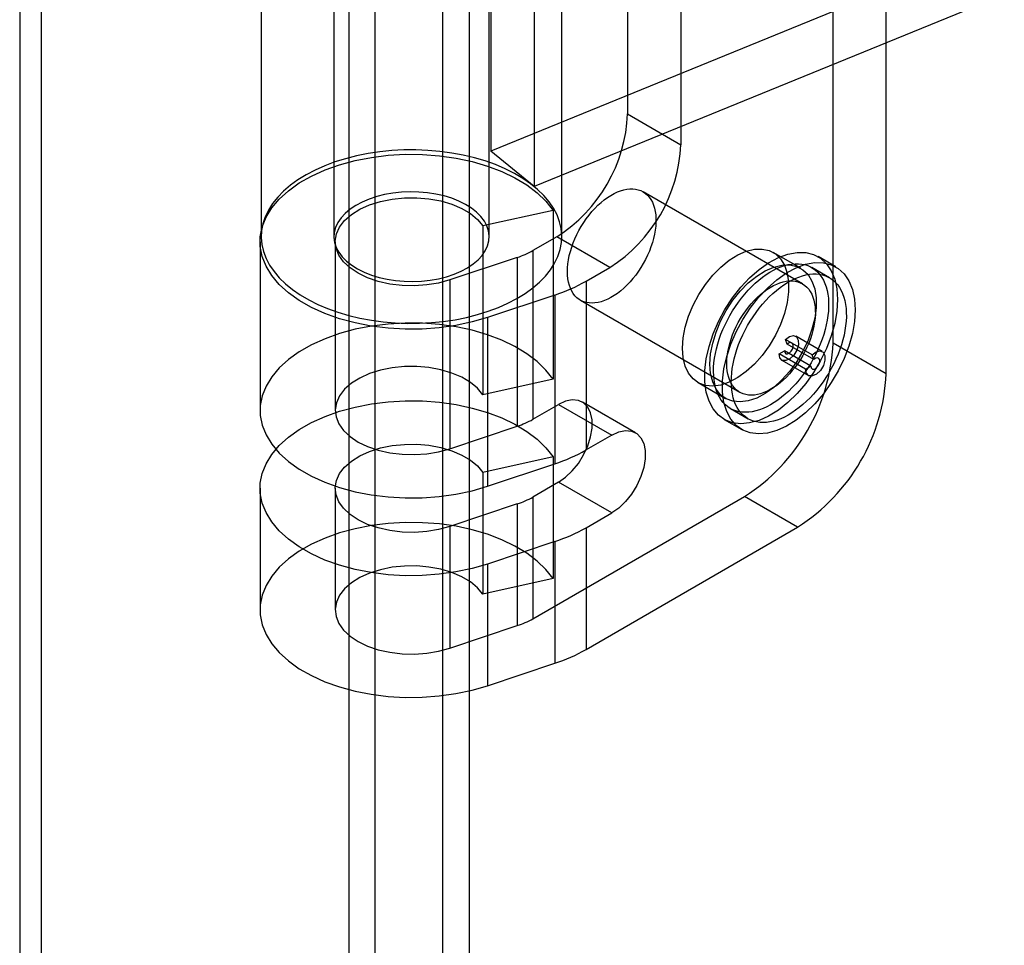
# Model space of a CAD drawing. Extents: x 0 to 420, y 0 to 297.
# Drawn here: x 362 to 369, y 147 to 153 of the extents above; entities that cross this region are included whole.
import ezdxf

# ---------------------------------------------------------------- set-up
doc = ezdxf.new("R2010")
doc.units = 0
doc.layers.get('0').update_dxf_attribs({"linetype": 'CONTINUOUS'})

msp = doc.modelspace()

# ---------------------------------------------------------------- linework, layer by layer
at = {"color": 7, "linetype": 'CONTINUOUS'}
for p, q in [((364.857252, 82.401683), (364.857252, 162.23453)), ((365.305086, 162.23453), (365.305086, 82.143111)), ((364.680475, 162.132479), (364.680475, 82.299632)), ((365.481863, 162.132479), (365.481863, 82.04106)), ((362.491136, 161.758268), (362.491136, 85.417911)), ((362.63453, 161.640046), (362.63453, 85.29969)), ((367.903703, 151.109687), (367.903703, 159.47923)), ((368.257257, 150.905585), (368.257257, 159.275128)), ((365.626536, 157.150309), (365.626536, 152.387155)), ((365.915268, 156.914656), (365.915268, 152.151501)), ((364.098853, 156.581293), (364.098853, 151.818138)), ((364.582186, 156.581293), (364.582186, 151.818138)), ((365.615519, 151.818138), (365.615519, 156.581293)), ((366.098853, 151.818138), (366.098853, 156.581293)), ((366.53663, 156.376504), (366.53663, 152.634025)), ((366.890184, 156.172402), (366.890184, 152.429923)), ((368.754425, 153.664351), (365.626536, 152.387155)), ((369.043157, 153.428698), (365.915268, 152.151501)), ((366.53663, 152.634025), (366.890184, 152.429923)), ((365.915268, 152.151501), (365.626536, 152.387155)), ((367.699541, 151.504646), (366.638881, 152.116952)), ((367.699541, 151.504646), (366.638881, 152.116952)), ((366.040043, 151.992976), (365.573337, 151.889409)), ((366.040043, 151.992976), (366.040043, 150.870232)), ((365.573337, 151.889409), (365.573337, 150.766665)), ((366.065226, 151.817528), (365.906127, 151.725682)), ((366.418779, 151.613426), (366.065226, 151.817528)), ((364.090519, 151.784115), (364.090519, 150.661372)), ((364.090519, 151.784115), (364.090519, 150.661372)), ((364.590519, 151.784115), (364.590519, 150.661372)), ((364.590519, 151.784115), (364.590519, 150.661372)), ((365.802573, 151.679811), (365.353019, 151.529976)), ((365.802573, 151.679811), (365.802573, 150.557068)), ((365.906127, 151.725682), (365.906127, 150.602939)), ((367.688095, 151.607476), (367.505502, 151.712885)), ((367.688095, 151.607476), (367.505502, 151.712885)), ((367.92155, 151.617039), (367.803699, 151.685073)), ((367.92155, 151.617039), (367.803699, 151.685073)), ((366.25968, 151.52158), (366.418779, 151.613426)), ((367.879887, 151.544868), (367.762036, 151.612902)), ((367.879887, 151.544868), (367.762036, 151.612902)), ((365.353019, 151.529976), (365.353019, 150.407233)), ((366.25968, 151.52158), (366.25968, 150.398837)), ((366.052573, 151.429839), (365.603019, 151.280003)), ((366.052573, 151.429839), (366.052573, 150.307095)), ((366.222248, 151.395245), (367.282908, 150.782939)), ((366.222248, 151.395245), (367.282908, 150.782939)), ((365.603019, 151.280003), (365.603019, 150.15726)), ((367.831682, 151.053095), (367.654905, 151.155146)), ((367.598999, 151.101912), (367.586906, 151.133296)), ((367.763683, 151.031245), (367.586906, 151.133296)), ((367.775775, 150.999861), (367.598999, 151.101912)), ((368.257257, 150.905585), (367.903703, 151.109687)), ((367.544257, 151.03834), (367.579613, 151.05875)), ((367.721034, 150.936289), (367.544257, 151.03834)), ((367.756389, 150.956699), (367.579613, 151.05875)), ((367.775775, 150.999861), (367.763683, 151.031245)), ((367.563246, 150.996371), (367.740023, 150.89432)), ((367.721034, 150.936289), (367.756389, 150.956699)), ((366.040043, 150.870232), (365.573337, 150.766665)), ((367.005542, 150.846836), (367.188136, 150.741427)), ((367.005542, 150.846836), (367.188136, 150.741427)), ((365.906127, 150.602939), (366.077011, 150.701588)), ((366.077011, 150.701588), (366.430564, 150.497486)), ((366.588885, 150.513164), (366.235331, 150.717266)), ((366.588885, 150.513164), (366.235331, 150.717266)), ((367.220413, 150.674683), (367.338264, 150.606649)), ((367.220413, 150.674683), (367.338264, 150.606649)), ((367.17875, 150.602512), (367.296601, 150.534478)), ((367.17875, 150.602512), (367.296601, 150.534478)), ((365.353019, 150.407233), (365.802573, 150.557068)), ((366.430564, 150.497486), (366.25968, 150.398837)), ((366.040043, 150.35309), (365.573337, 150.249523)), ((365.603019, 150.15726), (366.052573, 150.307095)), ((366.040043, 150.35309), (366.040043, 149.543353)), ((365.573337, 150.249523), (365.573337, 149.439786)), ((366.077011, 150.184446), (365.906127, 150.085796)), ((366.430564, 149.980344), (366.077011, 150.184446)), ((364.090519, 150.144229), (364.090519, 149.334493)), ((364.090519, 150.144229), (364.090519, 149.334493)), ((364.590519, 150.144229), (364.590519, 149.334493)), ((364.590519, 150.144229), (364.590519, 149.334493)), ((365.906127, 149.27606), (367.314448, 150.089066)), ((365.906127, 150.085796), (365.906127, 149.27606)), ((367.668001, 149.884964), (367.314448, 150.089066)), ((365.802573, 150.039925), (365.353019, 149.89009)), ((365.802573, 150.039925), (365.802573, 149.230189)), ((366.25968, 149.881694), (366.430564, 149.980344)), ((365.353019, 149.89009), (365.353019, 149.080354)), ((366.25968, 149.071958), (367.668001, 149.884964)), ((366.25968, 149.881694), (366.25968, 149.071958)), ((366.052573, 149.789952), (365.603019, 149.640117)), ((366.052573, 149.789952), (366.052573, 148.980216)), ((365.603019, 149.640117), (365.603019, 148.830381)), ((366.040043, 149.543353), (365.573337, 149.439786)), ((365.353019, 149.080354), (365.802573, 149.230189)), ((365.603019, 148.830381), (366.052573, 148.980216))]:
    msp.add_line(p, q, dxfattribs=at)
at = {"color": 7, "linetype": 'CONTINUOUS', "flags": 128}
for points in [[(365.603019, 151.280003), (365.501122, 151.250346), (365.394073, 151.227525), (365.283243, 151.211833), (365.170051, 151.20347), (365.055947, 151.202544), (364.942393, 151.209067), (364.830842, 151.222955), (364.722724, 151.244031), (364.619424, 151.272024), (364.522264, 151.306575), (364.432489, 151.347243), (364.351249, 151.393507), (364.279584, 151.444773), (364.218412, 151.500386), (364.168517, 151.559632), (364.130537, 151.621754), (364.10496, 151.685955), (364.092112, 151.751413), (364.092158, 151.817291), (364.105098, 151.882743), (364.130766, 151.946932), (364.168834, 152.009036), (364.218812, 152.068259), (364.280063, 152.123843), (364.3518, 152.175075), (364.433105, 152.221301), (364.522938, 152.261926), (364.620146, 152.296432), (364.723486, 152.324377), (364.831633, 152.345401), (364.943203, 152.359237), (365.056767, 152.365707), (365.170869, 152.364727), (365.28405, 152.356312), (365.394858, 152.340567), (365.501875, 152.317696), (365.60373, 152.28799), (365.699119, 152.251831), (365.786819, 152.209682), (365.865708, 152.162082), (365.934775, 152.109641), (365.993136, 152.05303), (366.040043, 151.992976)], [(365.603019, 151.280003), (365.501122, 151.250346), (365.394073, 151.227525), (365.283243, 151.211833), (365.170051, 151.20347), (365.055947, 151.202544), (364.942393, 151.209067), (364.830842, 151.222955), (364.722724, 151.244031), (364.619424, 151.272024), (364.522264, 151.306575), (364.432489, 151.347243), (364.351249, 151.393507), (364.279584, 151.444773), (364.218412, 151.500386), (364.168517, 151.559632), (364.130537, 151.621754), (364.10496, 151.685955), (364.092112, 151.751413), (364.092158, 151.817291), (364.105098, 151.882743), (364.130766, 151.946932), (364.168834, 152.009036), (364.218812, 152.068259), (364.280063, 152.123843), (364.3518, 152.175075), (364.433105, 152.221301), (364.522938, 152.261926), (364.620146, 152.296432), (364.723486, 152.324377), (364.831633, 152.345401), (364.943203, 152.359237), (365.056767, 152.365707), (365.170869, 152.364727), (365.28405, 152.356312), (365.394858, 152.340567), (365.501875, 152.317696), (365.60373, 152.28799), (365.699119, 152.251831), (365.786819, 152.209682), (365.865708, 152.162082), (365.934775, 152.109641), (365.993136, 152.05303), (366.040043, 151.992976)], [(364.680643, 151.293759), (364.75509, 151.276032), (364.831768, 151.261821), (364.910177, 151.251219), (364.989811, 151.244293), (365.070151, 151.241088), (365.150677, 151.241626), (365.230868, 151.245903), (365.310202, 151.253891), (365.388166, 151.265538), (365.464253, 151.280769), (365.53797, 151.299486), (365.60884, 151.321566), (365.676402, 151.346866), (365.740219, 151.375223), (365.799876, 151.406452), (365.854986, 151.440351), (365.905193, 151.4767), (365.95017, 151.515264), (365.989627, 151.555792), (366.023306, 151.598021), (366.05099, 151.641678), (366.072499, 151.686479), (366.087693, 151.732134), (366.096474, 151.778347), (366.098786, 151.824818), (366.094612, 151.871245), (366.083981, 151.917329), (366.06696, 151.962768), (366.043661, 152.00727), (366.014235, 152.050546), (365.978872, 152.092314), (365.937802, 152.132304), (365.891291, 152.170256), (365.83964, 152.205925), (365.783186, 152.239079), (365.722293, 152.269503), (365.657357, 152.296999), (365.588798, 152.32139), (365.517063, 152.342517), (365.442615, 152.360244), (365.365937, 152.374455), (365.287528, 152.385057), (365.207895, 152.391983), (365.127554, 152.395188), (365.047028, 152.39465), (364.966837, 152.390373), (364.887503, 152.382385), (364.80954, 152.370738), (364.733452, 152.355507), (364.659735, 152.33679), (364.588865, 152.31471), (364.521303, 152.28941), (364.457487, 152.261053), (364.39783, 152.229824), (364.342719, 152.195925), (364.292512, 152.159576), (364.247535, 152.121012), (364.208079, 152.080484), (364.174399, 152.038255), (364.146716, 151.994598), (364.125207, 151.949797), (364.110012, 151.904142), (364.101231, 151.857929), (364.09892, 151.811458), (364.103093, 151.765031), (364.113725, 151.718947), (364.130745, 151.673508), (364.154044, 151.629006), (364.18347, 151.58573), (364.218833, 151.543962), (364.259903, 151.503972), (364.306415, 151.46602), (364.358065, 151.430351), (364.41452, 151.397197), (364.475412, 151.366773), (364.540349, 151.339277), (364.608907, 151.314886), (364.680643, 151.293759)], [(364.882777, 151.547209), (364.936683, 151.534946), (364.992627, 151.526245), (365.049908, 151.521214), (365.107803, 151.519917), (365.165587, 151.522371), (365.222531, 151.528544), (365.27792, 151.538359), (365.331057, 151.551693), (365.381273, 151.568377), (365.427939, 151.588201), (365.470465, 151.610918), (365.508319, 151.63624), (365.541023, 151.66385), (365.568167, 151.6934), (365.589409, 151.724519), (365.604482, 151.756815), (365.613196, 151.789883), (365.615442, 151.823305), (365.611191, 151.856663), (365.600498, 151.889536), (365.583496, 151.921511), (365.5604, 151.952187), (365.531499, 151.981176), (365.497158, 152.008115), (365.457807, 152.032666), (365.413943, 152.054518), (365.366116, 152.073398), (365.314928, 152.089067), (365.261023, 152.10133), (365.205078, 152.110031), (365.147798, 152.115062), (365.089902, 152.116359), (365.032118, 152.113905), (364.975174, 152.107732), (364.919786, 152.097917), (364.866649, 152.084583), (364.816432, 152.067899), (364.769767, 152.048075), (364.72724, 152.025358), (364.689386, 152.000036), (364.656682, 151.972426), (364.629538, 151.942876), (364.608296, 151.911757), (364.593224, 151.879461), (364.58451, 151.846393), (364.582263, 151.812971), (364.586514, 151.779613), (364.597207, 151.74674), (364.614209, 151.714765), (364.637306, 151.684089), (364.666206, 151.6551), (364.700548, 151.628161), (364.739898, 151.60361), (364.783763, 151.581758), (364.83159, 151.562878), (364.882777, 151.547209)], [(365.353019, 151.529976), (365.278543, 151.509607), (365.199344, 151.496452), (365.117504, 151.490858), (365.035173, 151.492973), (364.954516, 151.502739), (364.877653, 151.519901), (364.806604, 151.544007), (364.743236, 151.574425), (364.689215, 151.610353), (364.64596, 151.650849), (364.61461, 151.694847), (364.595986, 151.741192), (364.59058, 151.788665), (364.598533, 151.836019), (364.619637, 151.882008), (364.653335, 151.925424), (364.698744, 151.965126), (364.754669, 152.000071), (364.81964, 152.029339), (364.89195, 152.052162), (364.969698, 152.06794), (365.05084, 152.076258), (365.133245, 152.076898), (365.214745, 152.069842), (365.2932, 152.055276), (365.366546, 152.033583), (365.432857, 152.005334), (365.490388, 151.971269), (365.537629, 151.932286), (365.573337, 151.889409)], [(365.353019, 151.529976), (365.278543, 151.509607), (365.199344, 151.496452), (365.117504, 151.490858), (365.035173, 151.492973), (364.954516, 151.502739), (364.877653, 151.519901), (364.806604, 151.544007), (364.743236, 151.574425), (364.689215, 151.610353), (364.64596, 151.650849), (364.61461, 151.694847), (364.595986, 151.741192), (364.59058, 151.788665), (364.598533, 151.836019), (364.619637, 151.882008), (364.653335, 151.925424), (364.698744, 151.965126), (364.754669, 152.000071), (364.81964, 152.029339), (364.89195, 152.052162), (364.969698, 152.06794), (365.05084, 152.076258), (365.133245, 152.076898), (365.214745, 152.069842), (365.2932, 152.055276), (365.366546, 152.033583), (365.432857, 152.005334), (365.490388, 151.971269), (365.537629, 151.932286), (365.573337, 151.889409)], [(366.680854, 152.08008), (366.69165, 152.064477), (366.70102, 152.04719), (366.708913, 152.028313), (366.715285, 152.007949), (366.720103, 151.986209), (366.723339, 151.963213), (366.724976, 151.939086), (366.725005, 151.913959), (366.723426, 151.88797), (366.720248, 151.86126), (366.715487, 151.833977), (366.70917, 151.806268), (366.701332, 151.778285), (366.692014, 151.750181), (366.681269, 151.722109), (366.669155, 151.694223), (366.655737, 151.666675), (366.64109, 151.639615), (366.625292, 151.613191), (366.608432, 151.587548), (366.590599, 151.562825), (366.571893, 151.539159), (366.552415, 151.516676), (366.532271, 151.495502), (366.511572, 151.475751), (366.49043, 151.457531), (366.468962, 151.440941), (366.447284, 151.426073), (366.425514, 151.413008), (366.403772, 151.401816), (366.382176, 151.392559), (366.360845, 151.385288), (366.339894, 151.380042), (366.319439, 151.37685), (366.29959, 151.375729), (366.280457, 151.376686), (366.262144, 151.379715), (366.24475, 151.384799), (366.228372, 151.391912), (366.213097, 151.401013), (366.199011, 151.412054), (366.186189, 151.424974), (366.174702, 151.439702), (366.164612, 151.456159), (366.155975, 151.474254), (366.148837, 151.493888), (366.143238, 151.514954), (366.139209, 151.537337), (366.13677, 151.560915), (366.135937, 151.585559), (366.136712, 151.611134), (366.139093, 151.637501), (366.143065, 151.664516), (366.148607, 151.692031), (366.15569, 151.719896), (366.164274, 151.747959), (366.174312, 151.776066), (366.185749, 151.804064), (366.198524, 151.8318), (366.212566, 151.859123), (366.227799, 151.885883), (366.244139, 151.911934), (366.261498, 151.937134), (366.279779, 151.961345), (366.298885, 151.984436), (366.318709, 152.006279), (366.339144, 152.026756), (366.360079, 152.045754), (366.381399, 152.063171), (366.402987, 152.07891), (366.424726, 152.092887), (366.446496, 152.105024), (366.46818, 152.115255), (366.489658, 152.123525), (366.510814, 152.129787), (366.531531, 152.134009), (366.551697, 152.136167), (366.571201, 152.136249), (366.589937, 152.134255), (366.607803, 152.130196), (366.6247, 152.124093), (366.640537, 152.115981), (366.655228, 152.105902), (366.668691, 152.093914), (366.680854, 152.08008)], [(366.680854, 152.08008), (366.69165, 152.064477), (366.70102, 152.04719), (366.708913, 152.028313), (366.715285, 152.007949), (366.720103, 151.986209), (366.723339, 151.963213), (366.724976, 151.939086), (366.725005, 151.913959), (366.723426, 151.88797), (366.720248, 151.86126), (366.715487, 151.833977), (366.70917, 151.806268), (366.701332, 151.778285), (366.692014, 151.750181), (366.681269, 151.722109), (366.669155, 151.694223), (366.655737, 151.666675), (366.64109, 151.639615), (366.625292, 151.613191), (366.608432, 151.587548), (366.590599, 151.562825), (366.571893, 151.539159), (366.552415, 151.516676), (366.532271, 151.495502), (366.511572, 151.475751), (366.49043, 151.457531), (366.468962, 151.440941), (366.447284, 151.426073), (366.425514, 151.413008), (366.403772, 151.401816), (366.382176, 151.392559), (366.360845, 151.385288), (366.339894, 151.380042), (366.319439, 151.37685), (366.29959, 151.375729), (366.280457, 151.376686), (366.262144, 151.379715), (366.24475, 151.384799), (366.228372, 151.391912), (366.213097, 151.401013), (366.199011, 151.412054), (366.186189, 151.424974), (366.174702, 151.439702), (366.164612, 151.456159), (366.155975, 151.474254), (366.148837, 151.493888), (366.143238, 151.514954), (366.139209, 151.537337), (366.13677, 151.560915), (366.135937, 151.585559), (366.136712, 151.611134), (366.139093, 151.637501), (366.143065, 151.664516), (366.148607, 151.692031), (366.15569, 151.719896), (366.164274, 151.747959), (366.174312, 151.776066), (366.185749, 151.804064), (366.198524, 151.8318), (366.212566, 151.859123), (366.227799, 151.885883), (366.244139, 151.911934), (366.261498, 151.937134), (366.279779, 151.961345), (366.298885, 151.984436), (366.318709, 152.006279), (366.339144, 152.026756), (366.360079, 152.045754), (366.381399, 152.063171), (366.402987, 152.07891), (366.424726, 152.092887), (366.446496, 152.105024), (366.46818, 152.115255), (366.489658, 152.123525), (366.510814, 152.129787), (366.531531, 152.134009), (366.551697, 152.136167), (366.571201, 152.136249), (366.589937, 152.134255), (366.607803, 152.130196), (366.6247, 152.124093), (366.640537, 152.115981), (366.655228, 152.105902), (366.668691, 152.093914), (366.680854, 152.08008)], [(366.901969, 151.075759), (366.906547, 151.143893), (366.920164, 151.215548), (366.942466, 151.28887), (366.972876, 151.361958), (367.010607, 151.43292), (367.054681, 151.499917), (367.103956, 151.561216), (367.157157, 151.615227), (367.212906, 151.660552), (367.269758, 151.696018), (367.326242, 151.720706), (367.380894, 151.733976), (367.432299, 151.735484), (367.479125, 151.725192), (367.520161, 151.703366), (367.554342, 151.670572), (367.580784, 151.627659), (367.598802, 151.575737), (367.607929, 151.516153), (367.607929, 151.450449), (367.598802, 151.380326), (367.580784, 151.307602), (367.554342, 151.234159), (367.520161, 151.1619), (367.479125, 151.092696), (367.432299, 151.028339), (367.380894, 150.970497), (367.326242, 150.920667), (367.269758, 150.88014), (367.212906, 150.849965), (367.157157, 150.830925), (367.103956, 150.823511), (367.054681, 150.827917), (367.010607, 150.844028), (366.972876, 150.871427), (366.942466, 150.909404), (366.920164, 150.956976), (366.906547, 151.01291), (366.901969, 151.075759)], [(366.901969, 151.075759), (366.906547, 151.143893), (366.920164, 151.215548), (366.942466, 151.28887), (366.972876, 151.361958), (367.010607, 151.43292), (367.054681, 151.499917), (367.103956, 151.561216), (367.157157, 151.615227), (367.212906, 151.660552), (367.269758, 151.696018), (367.326242, 151.720706), (367.380894, 151.733976), (367.432299, 151.735484), (367.479125, 151.725192), (367.520161, 151.703366), (367.554342, 151.670572), (367.580784, 151.627659), (367.598802, 151.575737), (367.607929, 151.516153), (367.607929, 151.450449), (367.598802, 151.380326), (367.580784, 151.307602), (367.554342, 151.234159), (367.520161, 151.1619), (367.479125, 151.092696), (367.432299, 151.028339), (367.380894, 150.970497), (367.326242, 150.920667), (367.269758, 150.88014), (367.212906, 150.849965), (367.157157, 150.830925), (367.103956, 150.823511), (367.054681, 150.827917), (367.010607, 150.844028), (366.972876, 150.871427), (366.942466, 150.909404), (366.920164, 150.956976), (366.906547, 151.01291), (366.901969, 151.075759)], [(367.933166, 151.39892), (367.928457, 151.321895), (367.914428, 151.241075), (367.89138, 151.158181), (367.859803, 151.07498), (367.82037, 150.993246), (367.773923, 150.914721), (367.72145, 150.841078), (367.66407, 150.773886), (367.603006, 150.714579), (367.53956, 150.66442), (367.475084, 150.624477), (367.410952, 150.595603), (367.34853, 150.578413), (367.28915, 150.573272), (367.234077, 150.580292), (367.184484, 150.599321), (367.141429, 150.629955), (367.105829, 150.67154), (367.078444, 150.723191), (367.059856, 150.783806), (367.050462, 150.852093), (367.050462, 150.926598), (367.059856, 151.005732), (367.078444, 151.087808), (367.105829, 151.171077), (367.141429, 151.253765), (367.184484, 151.334109), (367.234077, 151.410397), (367.28915, 151.481003), (367.34853, 151.544421), (367.410952, 151.599301), (367.475084, 151.644472), (367.53956, 151.678973), (367.603006, 151.702066), (367.66407, 151.713262), (367.72145, 151.71232), (367.773923, 151.699261), (367.82037, 151.674363), (367.859803, 151.638156), (367.89138, 151.591414), (367.914428, 151.535131), (367.928457, 151.470507), (367.933166, 151.39892)], [(367.933166, 151.39892), (367.928457, 151.321895), (367.914428, 151.241075), (367.89138, 151.158181), (367.859803, 151.07498), (367.82037, 150.993246), (367.773923, 150.914721), (367.72145, 150.841078), (367.66407, 150.773886), (367.603006, 150.714579), (367.53956, 150.66442), (367.475084, 150.624477), (367.410952, 150.595603), (367.34853, 150.578413), (367.28915, 150.573272), (367.234077, 150.580292), (367.184484, 150.599321), (367.141429, 150.629955), (367.105829, 150.67154), (367.078444, 150.723191), (367.059856, 150.783806), (367.050462, 150.852093), (367.050462, 150.926598), (367.059856, 151.005732), (367.078444, 151.087808), (367.105829, 151.171077), (367.141429, 151.253765), (367.184484, 151.334109), (367.234077, 151.410397), (367.28915, 151.481003), (367.34853, 151.544421), (367.410952, 151.599301), (367.475084, 151.644472), (367.53956, 151.678973), (367.603006, 151.702066), (367.66407, 151.713262), (367.72145, 151.71232), (367.773923, 151.699261), (367.82037, 151.674363), (367.859803, 151.638156), (367.89138, 151.591414), (367.914428, 151.535131), (367.928457, 151.470507), (367.933166, 151.39892)], [(367.084562, 150.97035), (367.08914, 151.038484), (367.102757, 151.11014), (367.125059, 151.183461), (367.15547, 151.256549), (367.1932, 151.327511), (367.237274, 151.394509), (367.28655, 151.455807), (367.339751, 151.509818), (367.395499, 151.555144), (367.452352, 151.590609), (367.508835, 151.615297), (367.563487, 151.628567), (367.614892, 151.630075), (367.661719, 151.619783), (367.702754, 151.597958), (367.736935, 151.565163), (367.763377, 151.52225), (367.781395, 151.470328), (367.790522, 151.410744), (367.790522, 151.34504), (367.781395, 151.274917), (367.763377, 151.202193), (367.736935, 151.12875), (367.702754, 151.056491), (367.661719, 150.987287), (367.614892, 150.92293), (367.563487, 150.865088), (367.508835, 150.815258), (367.452352, 150.774731), (367.395499, 150.744556), (367.339751, 150.725516), (367.28655, 150.718103), (367.237274, 150.722509), (367.1932, 150.73862), (367.15547, 150.766019), (367.125059, 150.803996), (367.102757, 150.851567), (367.08914, 150.907502), (367.084562, 150.97035)], [(367.084562, 150.97035), (367.08914, 151.038484), (367.102757, 151.11014), (367.125059, 151.183461), (367.15547, 151.256549), (367.1932, 151.327511), (367.237274, 151.394509), (367.28655, 151.455807), (367.339751, 151.509818), (367.395499, 151.555144), (367.452352, 151.590609), (367.508835, 151.615297), (367.563487, 151.628567), (367.614892, 151.630075), (367.661719, 151.619783), (367.702754, 151.597958), (367.736935, 151.565163), (367.763377, 151.52225), (367.781395, 151.470328), (367.790522, 151.410744), (367.790522, 151.34504), (367.781395, 151.274917), (367.763377, 151.202193), (367.736935, 151.12875), (367.702754, 151.056491), (367.661719, 150.987287), (367.614892, 150.92293), (367.563487, 150.865088), (367.508835, 150.815258), (367.452352, 150.774731), (367.395499, 150.744556), (367.339751, 150.725516), (367.28655, 150.718103), (367.237274, 150.722509), (367.1932, 150.73862), (367.15547, 150.766019), (367.125059, 150.803996), (367.102757, 150.851567), (367.08914, 150.907502), (367.084562, 150.97035)], [(367.816601, 151.564969), (367.828999, 151.547315), (367.839979, 151.527969), (367.849497, 151.507011), (367.857512, 151.48453), (367.863991, 151.46062), (367.868907, 151.435381), (367.872238, 151.408919), (367.873971, 151.381345), (367.874099, 151.352775), (367.87262, 151.323328), (367.869542, 151.293128), (367.864878, 151.262301), (367.858646, 151.230978), (367.850873, 151.199289), (367.841591, 151.167367), (367.83084, 151.135346), (367.818665, 151.10336), (367.805116, 151.071545), (367.79025, 151.040032), (367.77413, 151.008954), (367.756824, 150.978442), (367.738404, 150.948624), (367.718947, 150.919624), (367.698534, 150.891564), (367.677252, 150.864563), (367.65519, 150.838732), (367.632441, 150.814181), (367.609099, 150.791013), (367.585262, 150.769324), (367.561031, 150.749206), (367.536507, 150.730743), (367.511794, 150.714012), (367.486994, 150.699084), (367.462212, 150.686022), (367.437551, 150.674879), (367.413116, 150.665703), (367.389008, 150.658532), (367.365329, 150.653397), (367.342178, 150.650319), (367.319652, 150.64931), (367.297846, 150.650376), (367.276851, 150.653511), (367.256755, 150.658702), (367.237643, 150.665928), (367.219594, 150.675159), (367.202684, 150.686355), (367.186985, 150.699469), (367.172562, 150.714448), (367.159475, 150.731227), (367.14778, 150.749736), (367.137525, 150.769899), (367.128754, 150.791629), (367.121503, 150.814837), (367.115803, 150.839425), (367.111678, 150.865289), (367.109144, 150.892321), (367.108213, 150.920408), (367.108889, 150.949432), (367.111168, 150.979271), (367.115042, 151.0098), (367.120493, 151.040892), (367.127499, 151.072414), (367.136031, 151.104237), (367.146052, 151.136225), (367.157522, 151.168245), (367.170391, 151.200162), (367.184605, 151.231843), (367.200106, 151.263154), (367.216828, 151.293965), (367.234701, 151.324146), (367.253649, 151.353571), (367.273594, 151.382116), (367.294452, 151.409661), (367.316136, 151.436091), (367.338553, 151.461295), (367.361611, 151.485167), (367.385213, 151.507607), (367.409259, 151.528522), (367.433649, 151.547823), (367.458281, 151.565429), (367.483051, 151.581266), (367.507855, 151.595269), (367.532589, 151.607378), (367.55715, 151.617543), (367.581434, 151.62572), (367.60534, 151.631876), (367.628767, 151.635985), (367.651618, 151.63803), (367.673795, 151.638001), (367.695207, 151.6359), (367.715764, 151.631734), (367.735378, 151.625522), (367.753969, 151.61729), (367.771457, 151.607071), (367.78777, 151.59491), (367.802839, 151.580856), (367.816601, 151.564969)], [(367.816601, 151.564969), (367.828999, 151.547315), (367.839979, 151.527969), (367.849497, 151.507011), (367.857512, 151.48453), (367.863991, 151.46062), (367.868907, 151.435381), (367.872238, 151.408919), (367.873971, 151.381345), (367.874099, 151.352775), (367.87262, 151.323328), (367.869542, 151.293128), (367.864878, 151.262301), (367.858646, 151.230978), (367.850873, 151.199289), (367.841591, 151.167367), (367.83084, 151.135346), (367.818665, 151.10336), (367.805116, 151.071545), (367.79025, 151.040032), (367.77413, 151.008954), (367.756824, 150.978442), (367.738404, 150.948624), (367.718947, 150.919624), (367.698534, 150.891564), (367.677252, 150.864563), (367.65519, 150.838732), (367.632441, 150.814181), (367.609099, 150.791013), (367.585262, 150.769324), (367.561031, 150.749206), (367.536507, 150.730743), (367.511794, 150.714012), (367.486994, 150.699084), (367.462212, 150.686022), (367.437551, 150.674879), (367.413116, 150.665703), (367.389008, 150.658532), (367.365329, 150.653397), (367.342178, 150.650319), (367.319652, 150.64931), (367.297846, 150.650376), (367.276851, 150.653511), (367.256755, 150.658702), (367.237643, 150.665928), (367.219594, 150.675159), (367.202684, 150.686355), (367.186985, 150.699469), (367.172562, 150.714448), (367.159475, 150.731227), (367.14778, 150.749736), (367.137525, 150.769899), (367.128754, 150.791629), (367.121503, 150.814837), (367.115803, 150.839425), (367.111678, 150.865289), (367.109144, 150.892321), (367.108213, 150.920408), (367.108889, 150.949432), (367.111168, 150.979271), (367.115042, 151.0098), (367.120493, 151.040892), (367.127499, 151.072414), (367.136031, 151.104237), (367.146052, 151.136225), (367.157522, 151.168245), (367.170391, 151.200162), (367.184605, 151.231843), (367.200106, 151.263154), (367.216828, 151.293965), (367.234701, 151.324146), (367.253649, 151.353571), (367.273594, 151.382116), (367.294452, 151.409661), (367.316136, 151.436091), (367.338553, 151.461295), (367.361611, 151.485167), (367.385213, 151.507607), (367.409259, 151.528522), (367.433649, 151.547823), (367.458281, 151.565429), (367.483051, 151.581266), (367.507855, 151.595269), (367.532589, 151.607378), (367.55715, 151.617543), (367.581434, 151.62572), (367.60534, 151.631876), (367.628767, 151.635985), (367.651618, 151.63803), (367.673795, 151.638001), (367.695207, 151.6359), (367.715764, 151.631734), (367.735378, 151.625522), (367.753969, 151.61729), (367.771457, 151.607071), (367.78777, 151.59491), (367.802839, 151.580856), (367.816601, 151.564969)], [(368.051017, 151.330886), (368.046308, 151.253861), (368.032279, 151.173041), (368.009231, 151.090147), (367.977654, 151.006946), (367.938221, 150.925212), (367.891774, 150.846687), (367.839301, 150.773044), (367.781921, 150.705852), (367.720857, 150.646545), (367.657411, 150.596386), (367.592935, 150.556443), (367.528803, 150.527569), (367.466381, 150.510379), (367.407001, 150.505238), (367.351928, 150.512258), (367.302335, 150.531287), (367.25928, 150.561921), (367.223681, 150.603506), (367.196295, 150.655157), (367.177707, 150.715772), (367.168313, 150.784059), (367.168313, 150.858564), (367.177707, 150.937698), (367.196295, 151.019774), (367.223681, 151.103043), (367.25928, 151.185731), (367.302335, 151.266075), (367.351928, 151.342363), (367.407001, 151.412969), (367.466381, 151.476387), (367.528803, 151.531267), (367.592935, 151.576438), (367.657411, 151.610939), (367.720857, 151.634032), (367.781921, 151.645228), (367.839301, 151.644286), (367.891774, 151.631227), (367.938221, 151.606329), (367.977654, 151.570122), (368.009231, 151.52338), (368.032279, 151.467097), (368.046308, 151.402473), (368.051017, 151.330886)], [(368.051017, 151.330886), (368.046308, 151.253861), (368.032279, 151.173041), (368.009231, 151.090147), (367.977654, 151.006946), (367.938221, 150.925212), (367.891774, 150.846687), (367.839301, 150.773044), (367.781921, 150.705852), (367.720857, 150.646545), (367.657411, 150.596386), (367.592935, 150.556443), (367.528803, 150.527569), (367.466381, 150.510379), (367.407001, 150.505238), (367.351928, 150.512258), (367.302335, 150.531287), (367.25928, 150.561921), (367.223681, 150.603506), (367.196295, 150.655157), (367.177707, 150.715772), (367.168313, 150.784059), (367.168313, 150.858564), (367.177707, 150.937698), (367.196295, 151.019774), (367.223681, 151.103043), (367.25928, 151.185731), (367.302335, 151.266075), (367.351928, 151.342363), (367.407001, 151.412969), (367.466381, 151.476387), (367.528803, 151.531267), (367.592935, 151.576438), (367.657411, 151.610939), (367.720857, 151.634032), (367.781921, 151.645228), (367.839301, 151.644286), (367.891774, 151.631227), (367.938221, 151.606329), (367.977654, 151.570122), (368.009231, 151.52338), (368.032279, 151.467097), (368.046308, 151.402473), (368.051017, 151.330886)], [(367.934452, 151.496935), (367.94685, 151.479281), (367.957831, 151.459935), (367.967348, 151.438977), (367.975364, 151.416496), (367.981842, 151.392586), (367.986758, 151.367347), (367.990089, 151.340885), (367.991822, 151.313311), (367.99195, 151.284741), (367.990471, 151.255294), (367.987394, 151.225094), (367.982729, 151.194267), (367.976497, 151.162944), (367.968724, 151.131255), (367.959442, 151.099333), (367.948691, 151.067312), (367.936516, 151.035326), (367.922967, 151.003511), (367.908101, 150.971998), (367.891981, 150.94092), (367.874675, 150.910408), (367.856255, 150.88059), (367.836798, 150.85159), (367.816385, 150.82353), (367.795104, 150.796529), (367.773042, 150.770698), (367.750292, 150.746147), (367.72695, 150.722979), (367.703113, 150.70129), (367.678882, 150.681172), (367.654359, 150.662709), (367.629645, 150.645978), (367.604845, 150.63105), (367.580063, 150.617988), (367.555402, 150.606845), (367.530967, 150.597669), (367.506859, 150.590498), (367.48318, 150.585363), (367.460029, 150.582285), (367.437503, 150.581276), (367.415697, 150.582342), (367.394702, 150.585477), (367.374606, 150.590668), (367.355494, 150.597894), (367.337445, 150.607125), (367.320535, 150.618321), (367.304836, 150.631435), (367.290413, 150.646414), (367.277326, 150.663193), (367.265631, 150.681702), (367.255376, 150.701865), (367.246605, 150.723595), (367.239354, 150.746803), (367.233654, 150.771391), (367.229529, 150.797255), (367.226995, 150.824287), (367.226064, 150.852374), (367.22674, 150.881398), (367.229019, 150.911237), (367.232893, 150.941766), (367.238344, 150.972858), (367.24535, 151.00438), (367.253882, 151.036203), (367.263903, 151.068191), (367.275373, 151.100211), (367.288242, 151.132128), (367.302456, 151.163809), (367.317957, 151.19512), (367.334679, 151.225931), (367.352552, 151.256112), (367.3715, 151.285537), (367.391445, 151.314082), (367.412303, 151.341627), (367.433987, 151.368057), (367.456404, 151.393261), (367.479462, 151.417133), (367.503064, 151.439573), (367.52711, 151.460488), (367.551501, 151.479788), (367.576132, 151.497395), (367.600902, 151.513232), (367.625706, 151.527235), (367.65044, 151.539344), (367.675001, 151.549509), (367.699285, 151.557686), (367.723191, 151.563842), (367.746619, 151.567951), (367.769469, 151.569996), (367.791647, 151.569967), (367.813058, 151.567866), (367.833615, 151.5637), (367.853229, 151.557488), (367.87182, 151.549256), (367.889308, 151.539037), (367.905621, 151.526876), (367.92069, 151.512822), (367.934452, 151.496935)], [(367.934452, 151.496935), (367.94685, 151.479281), (367.957831, 151.459935), (367.967348, 151.438977), (367.975364, 151.416496), (367.981842, 151.392586), (367.986758, 151.367347), (367.990089, 151.340885), (367.991822, 151.313311), (367.99195, 151.284741), (367.990471, 151.255294), (367.987394, 151.225094), (367.982729, 151.194267), (367.976497, 151.162944), (367.968724, 151.131255), (367.959442, 151.099333), (367.948691, 151.067312), (367.936516, 151.035326), (367.922967, 151.003511), (367.908101, 150.971998), (367.891981, 150.94092), (367.874675, 150.910408), (367.856255, 150.88059), (367.836798, 150.85159), (367.816385, 150.82353), (367.795104, 150.796529), (367.773042, 150.770698), (367.750292, 150.746147), (367.72695, 150.722979), (367.703113, 150.70129), (367.678882, 150.681172), (367.654359, 150.662709), (367.629645, 150.645978), (367.604845, 150.63105), (367.580063, 150.617988), (367.555402, 150.606845), (367.530967, 150.597669), (367.506859, 150.590498), (367.48318, 150.585363), (367.460029, 150.582285), (367.437503, 150.581276), (367.415697, 150.582342), (367.394702, 150.585477), (367.374606, 150.590668), (367.355494, 150.597894), (367.337445, 150.607125), (367.320535, 150.618321), (367.304836, 150.631435), (367.290413, 150.646414), (367.277326, 150.663193), (367.265631, 150.681702), (367.255376, 150.701865), (367.246605, 150.723595), (367.239354, 150.746803), (367.233654, 150.771391), (367.229529, 150.797255), (367.226995, 150.824287), (367.226064, 150.852374), (367.22674, 150.881398), (367.229019, 150.911237), (367.232893, 150.941766), (367.238344, 150.972858), (367.24535, 151.00438), (367.253882, 151.036203), (367.263903, 151.068191), (367.275373, 151.100211), (367.288242, 151.132128), (367.302456, 151.163809), (367.317957, 151.19512), (367.334679, 151.225931), (367.352552, 151.256112), (367.3715, 151.285537), (367.391445, 151.314082), (367.412303, 151.341627), (367.433987, 151.368057), (367.456404, 151.393261), (367.479462, 151.417133), (367.503064, 151.439573), (367.52711, 151.460488), (367.551501, 151.479788), (367.576132, 151.497395), (367.600902, 151.513232), (367.625706, 151.527235), (367.65044, 151.539344), (367.675001, 151.549509), (367.699285, 151.557686), (367.723191, 151.563842), (367.746619, 151.567951), (367.769469, 151.569996), (367.791647, 151.569967), (367.813058, 151.567866), (367.833615, 151.5637), (367.853229, 151.557488), (367.87182, 151.549256), (367.889308, 151.539037), (367.905621, 151.526876), (367.92069, 151.512822), (367.934452, 151.496935)], [(367.741514, 151.467774), (367.75231, 151.452171), (367.76168, 151.434884), (367.769573, 151.416007), (367.775945, 151.395643), (367.780763, 151.373903), (367.783999, 151.350907), (367.785636, 151.326779), (367.785665, 151.301653), (367.784086, 151.275664), (367.780908, 151.248954), (367.776147, 151.221671), (367.76983, 151.193962), (367.761992, 151.165979), (367.752675, 151.137875), (367.741929, 151.109803), (367.729815, 151.081917), (367.716397, 151.054369), (367.70175, 151.027309), (367.685953, 151.000885), (367.669092, 150.975242), (367.651259, 150.950519), (367.632553, 150.926852), (367.613075, 150.90437), (367.592931, 150.883196), (367.572232, 150.863445), (367.551091, 150.845225), (367.529622, 150.828635), (367.507944, 150.813767), (367.486174, 150.800702), (367.464432, 150.78951), (367.442836, 150.780253), (367.421505, 150.772982), (367.400554, 150.767736), (367.380099, 150.764544), (367.36025, 150.763423), (367.341117, 150.76438), (367.322804, 150.767409), (367.30541, 150.772493), (367.289032, 150.779606), (367.273758, 150.788707), (367.259671, 150.799748), (367.246849, 150.812668), (367.235362, 150.827396), (367.225272, 150.843853), (367.216635, 150.861947), (367.209497, 150.881581), (367.203898, 150.902647), (367.199869, 150.925031), (367.197431, 150.948609), (367.196597, 150.973253), (367.197372, 150.998828), (367.199753, 151.025195), (367.203725, 151.05221), (367.209268, 151.079725), (367.21635, 151.10759), (367.224934, 151.135653), (367.234972, 151.16376), (367.24641, 151.191758), (367.259184, 151.219494), (367.273227, 151.246817), (367.288459, 151.273577), (367.304799, 151.299628), (367.322158, 151.324828), (367.34044, 151.349039), (367.359545, 151.37213), (367.379369, 151.393973), (367.399805, 151.41445), (367.420739, 151.433448), (367.442059, 151.450865), (367.463647, 151.466604), (367.485386, 151.480581), (367.507157, 151.492718), (367.52884, 151.502949), (367.550319, 151.511218), (367.571474, 151.517481), (367.592191, 151.521703), (367.612357, 151.523861), (367.631861, 151.523943), (367.650597, 151.521949), (367.668463, 151.51789), (367.68536, 151.511787), (367.701198, 151.503674), (367.715888, 151.493596), (367.729351, 151.481608), (367.741514, 151.467774)], [(367.741514, 151.467774), (367.75231, 151.452171), (367.76168, 151.434884), (367.769573, 151.416007), (367.775945, 151.395643), (367.780763, 151.373903), (367.783999, 151.350907), (367.785636, 151.326779), (367.785665, 151.301653), (367.784086, 151.275664), (367.780908, 151.248954), (367.776147, 151.221671), (367.76983, 151.193962), (367.761992, 151.165979), (367.752675, 151.137875), (367.741929, 151.109803), (367.729815, 151.081917), (367.716397, 151.054369), (367.70175, 151.027309), (367.685953, 151.000885), (367.669092, 150.975242), (367.651259, 150.950519), (367.632553, 150.926852), (367.613075, 150.90437), (367.592931, 150.883196), (367.572232, 150.863445), (367.551091, 150.845225), (367.529622, 150.828635), (367.507944, 150.813767), (367.486174, 150.800702), (367.464432, 150.78951), (367.442836, 150.780253), (367.421505, 150.772982), (367.400554, 150.767736), (367.380099, 150.764544), (367.36025, 150.763423), (367.341117, 150.76438), (367.322804, 150.767409), (367.30541, 150.772493), (367.289032, 150.779606), (367.273758, 150.788707), (367.259671, 150.799748), (367.246849, 150.812668), (367.235362, 150.827396), (367.225272, 150.843853), (367.216635, 150.861947), (367.209497, 150.881581), (367.203898, 150.902647), (367.199869, 150.925031), (367.197431, 150.948609), (367.196597, 150.973253), (367.197372, 150.998828), (367.199753, 151.025195), (367.203725, 151.05221), (367.209268, 151.079725), (367.21635, 151.10759), (367.224934, 151.135653), (367.234972, 151.16376), (367.24641, 151.191758), (367.259184, 151.219494), (367.273227, 151.246817), (367.288459, 151.273577), (367.304799, 151.299628), (367.322158, 151.324828), (367.34044, 151.349039), (367.359545, 151.37213), (367.379369, 151.393973), (367.399805, 151.41445), (367.420739, 151.433448), (367.442059, 151.450865), (367.463647, 151.466604), (367.485386, 151.480581), (367.507157, 151.492718), (367.52884, 151.502949), (367.550319, 151.511218), (367.571474, 151.517481), (367.592191, 151.521703), (367.612357, 151.523861), (367.631861, 151.523943), (367.650597, 151.521949), (367.668463, 151.51789), (367.68536, 151.511787), (367.701198, 151.503674), (367.715888, 151.493596), (367.729351, 151.481608), (367.741514, 151.467774)], [(366.040043, 150.870232), (365.993136, 150.930287), (365.934775, 150.986897), (365.865708, 151.039338), (365.786819, 151.086938), (365.699119, 151.129088), (365.60373, 151.165247), (365.501875, 151.194952), (365.394858, 151.217824), (365.28405, 151.233568), (365.170869, 151.241984), (365.056767, 151.242963), (364.943203, 151.236493), (364.831633, 151.222658), (364.723486, 151.201633), (364.620146, 151.173689), (364.522938, 151.139183), (364.433105, 151.098557), (364.3518, 151.052332), (364.280063, 151.001099), (364.218812, 150.945515), (364.168834, 150.886292), (364.130766, 150.824189), (364.105098, 150.759999), (364.092158, 150.694547), (364.092112, 150.62867), (364.10496, 150.563211), (364.130537, 150.49901), (364.168517, 150.436888), (364.218412, 150.377642), (364.279584, 150.322029), (364.351249, 150.270763), (364.432489, 150.2245), (364.522264, 150.183832), (364.619424, 150.14928), (364.722724, 150.121287), (364.830842, 150.100212), (364.942393, 150.086324), (365.055947, 150.079801), (365.170051, 150.080726), (365.283243, 150.089089), (365.394073, 150.104781), (365.501122, 150.127602), (365.603019, 150.15726)], [(366.040043, 150.870232), (365.993136, 150.930287), (365.934775, 150.986897), (365.865708, 151.039338), (365.786819, 151.086938), (365.699119, 151.129088), (365.60373, 151.165247), (365.501875, 151.194952), (365.394858, 151.217824), (365.28405, 151.233568), (365.170869, 151.241984), (365.056767, 151.242963), (364.943203, 151.236493), (364.831633, 151.222658), (364.723486, 151.201633), (364.620146, 151.173689), (364.522938, 151.139183), (364.433105, 151.098557), (364.3518, 151.052332), (364.280063, 151.001099), (364.218812, 150.945515), (364.168834, 150.886292), (364.130766, 150.824189), (364.105098, 150.759999), (364.092158, 150.694547), (364.092112, 150.62867), (364.10496, 150.563211), (364.130537, 150.49901), (364.168517, 150.436888), (364.218412, 150.377642), (364.279584, 150.322029), (364.351249, 150.270763), (364.432489, 150.2245), (364.522264, 150.183832), (364.619424, 150.14928), (364.722724, 150.121287), (364.830842, 150.100212), (364.942393, 150.086324), (365.055947, 150.079801), (365.170051, 150.080726), (365.283243, 150.089089), (365.394073, 150.104781), (365.501122, 150.127602), (365.603019, 150.15726)], [(367.586906, 151.133296), (367.613785, 151.153129), (367.639838, 151.1594), (367.660499, 151.15101), (367.672147, 151.12943), (367.672739, 151.098442), (367.662171, 151.063478), (367.642298, 151.030667), (367.6166, 151.005759), (367.589584, 150.993121), (367.565985, 150.994968), (367.549938, 151.010976), (367.544257, 151.03834)], [(367.579613, 151.05875), (367.582195, 151.046312), (367.589489, 151.039036), (367.600216, 151.038196), (367.612496, 151.043941), (367.624176, 151.055262), (367.63321, 151.070177), (367.638013, 151.086069), (367.637744, 151.100155), (367.63245, 151.109964), (367.623059, 151.113777), (367.611216, 151.110927), (367.598999, 151.101912)], [(367.763683, 151.031245), (367.790562, 151.051078), (367.816615, 151.057349), (367.837276, 151.048959), (367.848923, 151.027379), (367.849515, 150.996391), (367.838948, 150.961427), (367.819074, 150.928616), (367.793377, 150.903708), (367.766361, 150.89107), (367.742761, 150.892917), (367.726715, 150.908925), (367.721034, 150.936289)], [(367.756389, 150.956699), (367.758972, 150.944261), (367.766266, 150.936985), (367.776993, 150.936145), (367.789273, 150.94189), (367.800953, 150.953211), (367.809987, 150.968126), (367.81479, 150.984018), (367.814521, 150.998104), (367.809227, 151.007913), (367.799835, 151.011726), (367.787993, 151.008876), (367.775775, 150.999861)], [(365.573337, 150.766665), (365.537629, 150.809543), (365.490388, 150.848526), (365.432857, 150.88259), (365.366546, 150.91084), (365.2932, 150.932532), (365.214745, 150.947098), (365.133245, 150.954154), (365.05084, 150.953515), (364.969698, 150.945197), (364.89195, 150.929419), (364.81964, 150.906595), (364.754669, 150.877327), (364.698744, 150.842382), (364.653335, 150.80268), (364.619637, 150.759264), (364.598533, 150.713275), (364.59058, 150.665922), (364.595986, 150.618449), (364.61461, 150.572104), (364.64596, 150.528105), (364.689215, 150.48761), (364.743236, 150.451681), (364.806604, 150.421264), (364.877653, 150.397157), (364.954516, 150.379995), (365.035173, 150.370229), (365.117504, 150.368115), (365.199344, 150.373709), (365.278543, 150.386863), (365.353019, 150.407233)], [(365.573337, 150.766665), (365.537629, 150.809543), (365.490388, 150.848526), (365.432857, 150.88259), (365.366546, 150.91084), (365.2932, 150.932532), (365.214745, 150.947098), (365.133245, 150.954154), (365.05084, 150.953515), (364.969698, 150.945197), (364.89195, 150.929419), (364.81964, 150.906595), (364.754669, 150.877327), (364.698744, 150.842382), (364.653335, 150.80268), (364.619637, 150.759264), (364.598533, 150.713275), (364.59058, 150.665922), (364.595986, 150.618449), (364.61461, 150.572104), (364.64596, 150.528105), (364.689215, 150.48761), (364.743236, 150.451681), (364.806604, 150.421264), (364.877653, 150.397157), (364.954516, 150.379995), (365.035173, 150.370229), (365.117504, 150.368115), (365.199344, 150.373709), (365.278543, 150.386863), (365.353019, 150.407233)], [(365.603019, 149.640117), (365.501122, 149.61046), (365.394073, 149.587639), (365.283243, 149.571946), (365.170051, 149.563584), (365.055947, 149.562658), (364.942393, 149.569181), (364.830842, 149.583069), (364.722724, 149.604145), (364.619424, 149.632138), (364.522264, 149.666689), (364.432489, 149.707357), (364.351249, 149.753621), (364.279584, 149.804887), (364.218412, 149.860499), (364.168517, 149.919746), (364.130537, 149.981868), (364.10496, 150.046069), (364.092112, 150.111527), (364.092158, 150.177404), (364.105098, 150.242857), (364.130766, 150.307046), (364.168834, 150.36915), (364.218812, 150.428373), (364.280063, 150.483957), (364.3518, 150.535189), (364.433105, 150.581414), (364.522938, 150.62204), (364.620146, 150.656546), (364.723486, 150.68449), (364.831633, 150.705515), (364.943203, 150.719351), (365.056767, 150.725821), (365.170869, 150.724841), (365.28405, 150.716425), (365.394858, 150.700681), (365.501875, 150.67781), (365.60373, 150.648104), (365.699119, 150.611945), (365.786819, 150.569796), (365.865708, 150.522196), (365.934775, 150.469755), (365.993136, 150.413144), (366.040043, 150.35309)], [(365.603019, 149.640117), (365.501122, 149.61046), (365.394073, 149.587639), (365.283243, 149.571946), (365.170051, 149.563584), (365.055947, 149.562658), (364.942393, 149.569181), (364.830842, 149.583069), (364.722724, 149.604145), (364.619424, 149.632138), (364.522264, 149.666689), (364.432489, 149.707357), (364.351249, 149.753621), (364.279584, 149.804887), (364.218412, 149.860499), (364.168517, 149.919746), (364.130537, 149.981868), (364.10496, 150.046069), (364.092112, 150.111527), (364.092158, 150.177404), (364.105098, 150.242857), (364.130766, 150.307046), (364.168834, 150.36915), (364.218812, 150.428373), (364.280063, 150.483957), (364.3518, 150.535189), (364.433105, 150.581414), (364.522938, 150.62204), (364.620146, 150.656546), (364.723486, 150.68449), (364.831633, 150.705515), (364.943203, 150.719351), (365.056767, 150.725821), (365.170869, 150.724841), (365.28405, 150.716425), (365.394858, 150.700681), (365.501875, 150.67781), (365.60373, 150.648104), (365.699119, 150.611945), (365.786819, 150.569796), (365.865708, 150.522196), (365.934775, 150.469755), (365.993136, 150.413144), (366.040043, 150.35309)], [(366.077011, 150.184446), (366.123566, 150.216972), (366.168086, 150.259377), (366.208626, 150.309808), (366.243414, 150.366061), (366.270929, 150.425678), (366.289969, 150.486052), (366.299701, 150.544545), (366.299701, 150.598601), (366.289969, 150.645858), (366.270929, 150.684249), (366.243414, 150.712097), (366.208626, 150.728185), (366.168086, 150.73181), (366.123566, 150.722813), (366.077011, 150.701588)], [(366.077011, 150.184446), (366.123566, 150.216972), (366.168086, 150.259377), (366.208626, 150.309808), (366.243414, 150.366061), (366.270929, 150.425678), (366.289969, 150.486052), (366.299701, 150.544545), (366.299701, 150.598601), (366.289969, 150.645858), (366.270929, 150.684249), (366.243414, 150.712097), (366.208626, 150.728185), (366.168086, 150.73181), (366.123566, 150.722813), (366.077011, 150.701588)], [(366.430564, 150.497486), (366.477119, 150.518711), (366.52164, 150.527708), (366.562179, 150.524083), (366.596967, 150.507995), (366.624482, 150.480147), (366.643522, 150.441756), (366.653255, 150.394499), (366.653255, 150.340443), (366.643522, 150.28195), (366.624482, 150.221576), (366.596967, 150.161959), (366.562179, 150.105706), (366.52164, 150.055275), (366.477119, 150.01287), (366.430564, 149.980344)], [(366.430564, 150.497486), (366.477119, 150.518711), (366.52164, 150.527708), (366.562179, 150.524083), (366.596967, 150.507995), (366.624482, 150.480147), (366.643522, 150.441756), (366.653255, 150.394499), (366.653255, 150.340443), (366.643522, 150.28195), (366.624482, 150.221576), (366.596967, 150.161959), (366.562179, 150.105706), (366.52164, 150.055275), (366.477119, 150.01287), (366.430564, 149.980344)], [(365.353019, 149.89009), (365.278543, 149.869721), (365.199344, 149.856566), (365.117504, 149.850972), (365.035173, 149.853086), (364.954516, 149.862853), (364.877653, 149.880015), (364.806604, 149.904121), (364.743236, 149.934538), (364.689215, 149.970467), (364.64596, 150.010963), (364.61461, 150.054961), (364.595986, 150.101306), (364.59058, 150.148779), (364.598533, 150.196132), (364.619637, 150.242122), (364.653335, 150.285538), (364.698744, 150.32524), (364.754669, 150.360184), (364.81964, 150.389453), (364.89195, 150.412276), (364.969698, 150.428054), (365.05084, 150.436372), (365.133245, 150.437012), (365.214745, 150.429956), (365.2932, 150.41539), (365.366546, 150.393697), (365.432857, 150.365447), (365.490388, 150.331383), (365.537629, 150.2924), (365.573337, 150.249523)], [(365.353019, 149.89009), (365.278543, 149.869721), (365.199344, 149.856566), (365.117504, 149.850972), (365.035173, 149.853086), (364.954516, 149.862853), (364.877653, 149.880015), (364.806604, 149.904121), (364.743236, 149.934538), (364.689215, 149.970467), (364.64596, 150.010963), (364.61461, 150.054961), (364.595986, 150.101306), (364.59058, 150.148779), (364.598533, 150.196132), (364.619637, 150.242122), (364.653335, 150.285538), (364.698744, 150.32524), (364.754669, 150.360184), (364.81964, 150.389453), (364.89195, 150.412276), (364.969698, 150.428054), (365.05084, 150.436372), (365.133245, 150.437012), (365.214745, 150.429956), (365.2932, 150.41539), (365.366546, 150.393697), (365.432857, 150.365447), (365.490388, 150.331383), (365.537629, 150.2924), (365.573337, 150.249523)], [(366.040043, 149.543353), (365.993136, 149.603408), (365.934775, 149.660018), (365.865708, 149.712459), (365.786819, 149.76006), (365.699119, 149.802209), (365.60373, 149.838368), (365.501875, 149.868073), (365.394858, 149.890945), (365.28405, 149.906689), (365.170869, 149.915105), (365.056767, 149.916084), (364.943203, 149.909615), (364.831633, 149.895779), (364.723486, 149.874754), (364.620146, 149.84681), (364.522938, 149.812304), (364.433105, 149.771678), (364.3518, 149.725453), (364.280063, 149.67422), (364.218812, 149.618637), (364.168834, 149.559414), (364.130766, 149.49731), (364.105098, 149.433121), (364.092158, 149.367668), (364.092112, 149.301791), (364.10496, 149.236332), (364.130537, 149.172131), (364.168517, 149.11001), (364.218412, 149.050763), (364.279584, 148.995151), (364.351249, 148.943884), (364.432489, 148.897621), (364.522264, 148.856953), (364.619424, 148.822401), (364.722724, 148.794408), (364.830842, 148.773333), (364.942393, 148.759445), (365.055947, 148.752922), (365.170051, 148.753848), (365.283243, 148.76221), (365.394073, 148.777902), (365.501122, 148.800723), (365.603019, 148.830381)], [(366.040043, 149.543353), (365.993136, 149.603408), (365.934775, 149.660018), (365.865708, 149.712459), (365.786819, 149.76006), (365.699119, 149.802209), (365.60373, 149.838368), (365.501875, 149.868073), (365.394858, 149.890945), (365.28405, 149.906689), (365.170869, 149.915105), (365.056767, 149.916084), (364.943203, 149.909615), (364.831633, 149.895779), (364.723486, 149.874754), (364.620146, 149.84681), (364.522938, 149.812304), (364.433105, 149.771678), (364.3518, 149.725453), (364.280063, 149.67422), (364.218812, 149.618637), (364.168834, 149.559414), (364.130766, 149.49731), (364.105098, 149.433121), (364.092158, 149.367668), (364.092112, 149.301791), (364.10496, 149.236332), (364.130537, 149.172131), (364.168517, 149.11001), (364.218412, 149.050763), (364.279584, 148.995151), (364.351249, 148.943884), (364.432489, 148.897621), (364.522264, 148.856953), (364.619424, 148.822401), (364.722724, 148.794408), (364.830842, 148.773333), (364.942393, 148.759445), (365.055947, 148.752922), (365.170051, 148.753848), (365.283243, 148.76221), (365.394073, 148.777902), (365.501122, 148.800723), (365.603019, 148.830381)], [(365.573337, 149.439786), (365.537629, 149.482664), (365.490388, 149.521647), (365.432857, 149.555711), (365.366546, 149.583961), (365.2932, 149.605654), (365.214745, 149.620219), (365.133245, 149.627275), (365.05084, 149.626636), (364.969698, 149.618318), (364.89195, 149.60254), (364.81964, 149.579717), (364.754669, 149.550448), (364.698744, 149.515504), (364.653335, 149.475802), (364.619637, 149.432385), (364.598533, 149.386396), (364.59058, 149.339043), (364.595986, 149.29157), (364.61461, 149.245225), (364.64596, 149.201227), (364.689215, 149.160731), (364.743236, 149.124802), (364.806604, 149.094385), (364.877653, 149.070278), (364.954516, 149.053116), (365.035173, 149.04335), (365.117504, 149.041236), (365.199344, 149.04683), (365.278543, 149.059984), (365.353019, 149.080354)], [(365.573337, 149.439786), (365.537629, 149.482664), (365.490388, 149.521647), (365.432857, 149.555711), (365.366546, 149.583961), (365.2932, 149.605654), (365.214745, 149.620219), (365.133245, 149.627275), (365.05084, 149.626636), (364.969698, 149.618318), (364.89195, 149.60254), (364.81964, 149.579717), (364.754669, 149.550448), (364.698744, 149.515504), (364.653335, 149.475802), (364.619637, 149.432385), (364.598533, 149.386396), (364.59058, 149.339043), (364.595986, 149.29157), (364.61461, 149.245225), (364.64596, 149.201227), (364.689215, 149.160731), (364.743236, 149.124802), (364.806604, 149.094385), (364.877653, 149.070278), (364.954516, 149.053116), (365.035173, 149.04335), (365.117504, 149.041236), (365.199344, 149.04683), (365.278543, 149.059984), (365.353019, 149.080354)]]:
    msp.add_lwpolyline(points, dxfattribs=at)
at = {"color": 7, "linetype": 'CONTINUOUS'}
for centre, radius, start, end in [((365.517113, 152.678312), 1.020479, 302.4873456, 357.5126543), ((365.870674, 152.474206), 1.020471, 302.487128, 357.5128718), ((365.626951, 152.216099), 0.564311, 288.1324549, 299.6512072), ((365.701329, 152.502414), 1.128623, 288.1324549, 299.6512072), ((366.624357, 151.167904), 1.280671, 302.6054783, 357.3945215), ((366.97791, 150.963802), 1.280671, 302.6054783, 357.3945215), ((365.626951, 151.093355), 0.564311, 288.1324549, 299.6512072), ((365.701329, 151.37967), 1.128623, 288.1324549, 299.6512072), ((365.626951, 150.576213), 0.564311, 288.1324549, 299.6512072), ((365.701329, 150.862527), 1.128623, 288.1324549, 299.6512072), ((365.626951, 149.766477), 0.564311, 288.1324549, 299.6512072), ((365.701329, 150.052791), 1.128623, 288.1324549, 299.6512072)]:
    msp.add_arc(centre, radius, start, end, dxfattribs=at)

doc.saveas('drawing.dxf')
